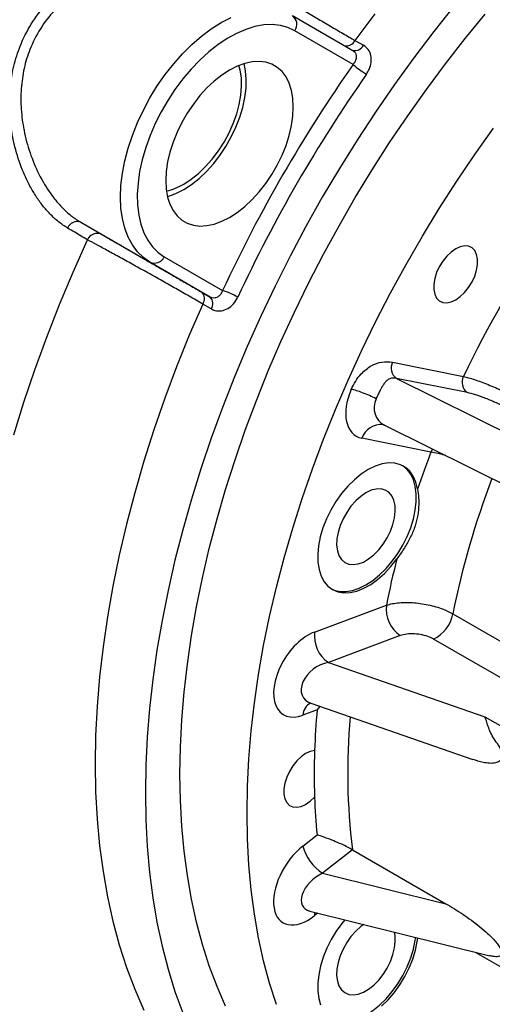
# Model space of a CAD drawing. Units: inches. Extents: x 0.1 to 16.9, y 0.1 to 10.9.
# Drawn here: x 9.6 to 9.7, y 8.5 to 8.7 of the extents above; entities that cross this region are included whole.
import ezdxf

# ---------------------------------------------------------------- set-up
doc = ezdxf.new("R2010")
doc.units = ezdxf.units.IN
doc.header["$MEASUREMENT"] = 0

msp = doc.modelspace()

# ---------------------------------------------------------------- linework, layer by layer
at = {"color": 7, "linetype": 'Continuous', "lineweight": 25}
for p, q in [((9.64275672902317, 8.747243676589056), (9.656877367933891, 8.739089355292046)), ((9.656989700344962, 8.735817179450642), (9.643332025637566, 8.743704150319191)), ((9.657414351832273, 8.74141533578569), (9.659385608801173, 8.740277353360181)), ((9.593225167455484, 8.698859687956787), (9.609423395689838, 8.689508649839539)), ((9.593225167455484, 8.698859687956787), (9.598106793763684, 8.69604075889101)), ((9.612776470082009, 8.690780375798798), (9.626434144789407, 8.682893404930251)), ((9.62354403460056, 8.681354328542529), (9.609423395689838, 8.689508649839539)), ((9.621572777631659, 8.682492310968037), (9.62354403460056, 8.681354328542529)), ((9.623769170445009, 8.67858787272371), (9.621797913476108, 8.67972585514922)), ((9.666222941042768, 8.666125769505781), (9.682829163135183, 8.662777791937216)), ((9.683729623120287, 8.65898349095135), (9.667123401027872, 8.662331468519914)), ((9.664342063504339, 8.65138815924764), (9.72568766106391, 8.62086468485617)), ((9.675200697126611, 8.645054986962519), (9.658998426679952, 8.648321523909535)), ((9.647962713399673, 8.602960445352904), (9.664776454717186, 8.609243266721153)), ((9.680316701471062, 8.607217778601239), (9.70027282618455, 8.595697353023295)), ((9.668022671257283, 8.602114246340417), (9.65120892993977, 8.595831424972168)), ((9.695787340615988, 8.589775932008653), (9.675831215902502, 8.601296357586596)), ((9.65120892993977, 8.595831424972168), (9.68783430852529, 8.583131168127556)), ((9.648550822317421, 8.58475493241584), (9.645234095533695, 8.583515565072432)), ((9.647109442690088, 8.586275117167173), (9.685023504758698, 8.57312799501062)), ((9.645234095533695, 8.552876110450294), (9.648550822317421, 8.555466154340065)), ((9.656838559520098, 8.551996280624024), (9.649844621006782, 8.54653468885206)), ((9.656838559520098, 8.551996280624024), (9.678695748759935, 8.539378393855138)), ((9.649844621006782, 8.54653468885206), (9.678695748759935, 8.539378393855138)), ((9.646845869919039, 8.537650179959009), (9.688955971149369, 8.527205101023695)), ((9.685586294200426, 8.528040922850048), (9.711235877042077, 8.513233733855442))]:
    msp.add_line(p, q, dxfattribs=at)
at = {"color": 8, "linetype": 'Continuous', "lineweight": 25}
for p, q in [((9.667123401027872, 8.662331468519914), (9.7301721960421, 8.630960541239254)), ((9.6755818080259, 8.645795646211356), (9.675200697126611, 8.645054986962519)), ((9.68783430852529, 8.583131168127556), (9.710617996564089, 8.569978424986767)), ((9.648731976939375, 8.537182345968297), (9.647962713399673, 8.536581625299833))]:
    msp.add_line(p, q, dxfattribs=at)
at = {"color": 7, "linetype": 'Continuous', "lineweight": 25, "flags": 128}
for points in [[(9.680666973134949, 8.74955106072308), (9.67587599613963, 8.743542667387956), (9.671198955955097, 8.737385345608446), (9.666643064238317, 8.731088589528444), (9.662215345844098, 8.724662108289428), (9.65792262799328, 8.718115811059665), (9.653771529745642, 8.711459791754999), (9.649768451793808, 8.704704313474762), (9.645919566593827, 8.697859792676814), (9.64223080884771, 8.690936783116124), (9.638707866352531, 8.683945959571645), (9.635356171230269, 8.67689810138658), (9.63218089155187, 8.669804075847408), (9.629186923368449, 8.662674821427327), (9.626378883161935, 8.655521330919914), (9.623761100726798, 8.648354634489035), (9.62133761249381, 8.641185782661136), (9.619112155306171, 8.634025829286124), (9.617088160657557, 8.626885814493143), (9.615268749401015, 8.619776747667482), (9.613656726936833, 8.612709590474912), (9.612254578886803, 8.605695239959587), (9.611064467261594, 8.59874451174159), (9.610088227127065, 8.591868123340035), (9.60932736377475, 8.585076677647427), (9.608783050400787, 8.578380646580769), (9.608456126296945, 8.571790354934627), (9.608347095556498, 8.56531596446105), (9.608456126296945, 8.55896745820087), (9.608783050400787, 8.552754625090593), (9.60932736377475, 8.54668704486856), (9.610088227127065, 8.54077407330369), (9.611064467261594, 8.535024827769549), (9.612254578886805, 8.52944817318604), (9.613656726936833, 8.524052708350327), (9.615268749401016, 8.518846752678117), (9.617088160657557, 8.513838333375718)], [(9.609423395689838, 8.689508649839539), (9.607870031239807, 8.69059102955995), (9.606492135649514, 8.691940995306354), (9.605302978806726, 8.693545546170643), (9.604314012941897, 8.695389229450857), (9.603534762336931, 8.697454289469151), (9.602972731601135, 8.69972083856867), (9.60263333339773, 8.702167048642561), (9.602519836316953, 8.704769361350586), (9.60263333339773, 8.70750271499879), (9.602972731601135, 8.710340785897342), (9.603534762336931, 8.71325624187204), (9.604314012941897, 8.716221005488098), (9.605302978806726, 8.719206524451188), (9.606492135649514, 8.722184046581646), (9.607870031239807, 8.725124896713673), (9.609423395689838, 8.728000752852871), (9.611137269250793, 8.730783918932513), (9.612995146383385, 8.733447591541818), (9.614979134715208, 8.73596611805745), (9.617070127354067, 8.738315243692293), (9.619247986897797, 8.740472345082324), (9.621491739368455, 8.742416648161964), (9.623779776203186, 8.744129428229693), (9.626090062356504, 8.745594190277156), (9.628400348509821, 8.746796827845117)], [(9.627127454567786, 8.515430338071734), (9.625119070306635, 8.520033426018948), (9.623313250108009, 8.524842163400569), (9.621712923018872, 8.52984875042698), (9.62032068477562, 8.535045066395716), (9.619138793593773, 8.540422682863275), (9.61816916650515, 8.545972877316078), (9.61741337624843, 8.551686647318428), (9.61687264871818, 8.557554725114487), (9.616547860976427, 8.563567592660611), (9.616439539830077, 8.569715497063653), (9.616547860976427, 8.575988466400185), (9.61687264871818, 8.582376325891008), (9.61741337624843, 8.588868714404668), (9.61816916650515, 8.595455101263253), (9.619138793593773, 8.602124803323193), (9.62032068477562, 8.608867002303358), (9.621712923018874, 8.615670762332343), (9.623313250108009, 8.622525047686505), (9.625119070306635, 8.629418740689932), (9.627127454567786, 8.636340659747363), (9.62933514528485, 8.643279577480776), (9.631738561575405, 8.650224238940233), (9.634333805089442, 8.657163379859448), (9.637116666332492, 8.664085744926476), (9.640082631493438, 8.670980106039867), (9.643226889765947, 8.677835280520679), (9.6465443411516, 8.68464014925084), (9.65002960473212, 8.69138367470838), (9.653677027397231, 8.698054918870351), (9.657480693014037, 8.704643060954325), (9.661434432022997, 8.71113741496975), (9.665531831444975, 8.717527447050665), (9.66976624528313, 8.723802792541665), (9.674130805302731, 8.729953272809418), (9.678618432171467, 8.735968911752437), (9.683221846942141, 8.741839951982358), (9.687933582859166, 8.74755687065046)], [(9.643332025637566, 8.743704150319191), (9.641708013159024, 8.744460944551474), (9.639943894572014, 8.744938438278885), (9.638057772120474, 8.745131731769625), (9.636068999973089, 8.745038841570913), (9.633997985623328, 8.744660720861889), (9.631865980480951, 8.744001249672705), (9.629694861803783, 8.743067195070171), (9.627506908207444, 8.741868141718486), (9.625324571056606, 8.740416393527614), (9.623170244083614, 8.738726847398528), (9.621066033598476, 8.736816840360827), (9.619033531648226, 8.734705971671378), (9.617093594453284, 8.732415901699389), (9.615266128394428, 8.729970129661737), (9.613569885746378, 8.727393752489185), (9.612022272254082, 8.72471320729792), (9.610639168526232, 8.72195600010896), (9.609434767078712, 8.719150423599164), (9.60842142670019, 8.71632526678007), (9.607609545634215, 8.713509519583694), (9.607007454879179, 8.71073207538658), (9.606621332700984, 8.70802143452468), (9.606455141235687, 8.705405411841314), (9.606510585832613, 8.702910851269262), (9.606787097555173, 8.70056335037567), (9.60728183901891, 8.698386997696387), (9.607989733506914, 8.696404125554972), (9.608903517063805, 8.694635080902856), (9.610013813033742, 8.693098016532065), (9.611309228277603, 8.691808704803027), (9.612776470082009, 8.690780375798798)], [(9.628054247859788, 8.700004669177005), (9.6298535453602, 8.70116906298162), (9.631626605051391, 8.702567840237055), (9.63334757173048, 8.70418060362116), (9.634991349828008, 8.70598383541216), (9.636533969357846, 8.707951240430026), (9.637952935453571, 8.710054129479381), (9.639227556394276, 8.712261837702595), (9.640339245336449, 8.714542171742446), (9.641271791352008, 8.716861879193768), (9.642011595820133, 8.719187133498396), (9.642547870725785, 8.721484027212549), (9.642872795973256, 8.723719066453723), (9.642981633420769, 8.725859659316912), (9.642872795973256, 8.727874591137972), (9.642547870725785, 8.729734479673725), (9.642011595820133, 8.731412203561213), (9.641271791352008, 8.73288329780825), (9.640339245336449, 8.7341263105481), (9.639227556394276, 8.735123115855997), (9.637952935453571, 8.735859178065937), (9.636533969357846, 8.736323763733436), (9.634991349828006, 8.736510098153303), (9.63334757173048, 8.73641546415011), (9.631626605051391, 8.736041241700718), (9.6298535453602, 8.735392887811118), (9.628054247859788, 8.734479856940984), (9.626254950359376, 8.73331546313637), (9.624481890668186, 8.731916685880934), (9.622760923989095, 8.73030392249683), (9.621117145891569, 8.728500690705827), (9.619574526361731, 8.726533285687964), (9.618155560266006, 8.724430396638608), (9.6168809393253, 8.722222688415394), (9.615769250383126, 8.719942354375544), (9.614836704367569, 8.717622646924221), (9.614096899899442, 8.715297392619593), (9.61356062499379, 8.71300049890544), (9.613235699746319, 8.710765459664266), (9.613126862298808, 8.708624866801078), (9.613235699746319, 8.706609934980017), (9.61356062499379, 8.704750046444264), (9.614096899899442, 8.703072322556777), (9.614836704367569, 8.70160122830974), (9.615769250383126, 8.700358215569889), (9.6168809393253, 8.699361410261993), (9.618155560266006, 8.698625348052053), (9.619574526361731, 8.698160762384553), (9.621117145891569, 8.697974427964686), (9.622760923989096, 8.69806906196788), (9.624481890668186, 8.698443284417271), (9.626254950359376, 8.699091638306871), (9.628054247859788, 8.700004669177005)], [(9.617369078721858, 8.706542527383416), (9.619164164178905, 8.707706660158793), (9.620932037970231, 8.70910884986571), (9.622645900931234, 8.710727840737523), (9.624279772646439, 8.712539090522924), (9.62580888528612, 8.714515142521451), (9.627210059061353, 8.716626041799085), (9.62846205360598, 8.718839789274508), (9.629545889958923, 8.721122826792561), (9.630445138265868, 8.723440545831675), (9.631146166839128, 8.725757812133766), (9.63163834880012, 8.728039498303788), (9.631914223172018, 8.730251016305225), (9.631969607980556, 8.732358841779472), (9.631803663648492, 8.734331022240939), (9.631459976654083, 8.735991305544154)], [(9.617369078721858, 8.707814750396858), (9.61909615435821, 8.708939812305236), (9.620794871460362, 8.71030248545951), (9.622437337140457, 8.711880394804167), (9.62399658215744, 8.713647631111389), (9.625447003751237, 8.715575176409871), (9.626764786039379, 8.717631380459098), (9.627928291073125, 8.719782480445431), (9.628918414131988, 8.721993155366567), (9.629718897422716, 8.724227106001415), (9.630316597031804, 8.726447650942314), (9.630701698748197, 8.72861832890272), (9.630867879212358, 8.730703497410541), (9.630812409745658, 8.732668918056522), (9.63053620115521, 8.734482318687995), (9.630242975318602, 8.73555708115374)], [(9.639026734134376, 8.515770962158097), (9.63742640704524, 8.520777549184507), (9.63603416880199, 8.525973865153244), (9.63485227762014, 8.531351481620801), (9.633882650531516, 8.536901676073605), (9.6331268602748, 8.542615446075954), (9.632586132744548, 8.548483523872013), (9.632261345002794, 8.554496391418137), (9.632153023856445, 8.560644295821179), (9.632261345002794, 8.566917265157713), (9.632586132744548, 8.573305124648536), (9.6331268602748, 8.579797513162195), (9.633882650531516, 8.58638390002078), (9.63485227762014, 8.59305360208072), (9.63603416880199, 8.599795801060884), (9.637426407045242, 8.606599561089869), (9.639026734134376, 8.613453846444031), (9.640832554333002, 8.620347539447458), (9.642840938594155, 8.62726945850489), (9.645048629311217, 8.634208376238302), (9.647452045601774, 8.641153037697759), (9.650047289115811, 8.648092178616974), (9.65283015035886, 8.655014543684002), (9.655796115519806, 8.661908904797393), (9.658940373792314, 8.668764079278205), (9.662257825177967, 8.675568948008364), (9.665743088758488, 8.682312473465906), (9.6693905114236, 8.688983717627877), (9.673194177040406, 8.695571859711851), (9.677147916049364, 8.702066213727276), (9.681245315471344, 8.708456245808192), (9.685479729309499, 8.714731591299191), (9.6898442893291, 8.720882071566944)], [(9.577526439888091, 8.649095006536191), (9.57990889748412, 8.656720804602404), (9.582493644549661, 8.664355262541003), (9.585277008931946, 8.671987534069865), (9.588255036302378, 8.679606776013113), (9.59142349577446, 8.687202163706006), (9.594777885914615, 8.694762906373567)], [(9.680995415858348, 8.692627993497842), (9.679923507569967, 8.69187909597864), (9.678898446817373, 8.690902732802966), (9.677965033674242, 8.689741575726705), (9.677164062773945, 8.68844637288594), (9.67653054038831, 8.687073730859888), (9.676092154485563, 8.685683640691751), (9.675868064633265, 8.684336855992271), (9.675868064633265, 8.683092237715405), (9.676092154485563, 8.682004181652195), (9.67653054038831, 8.681120241073673), (9.677164062773945, 8.680479048424736), (9.677965033674242, 8.680108626900932), (9.678898446817373, 8.680025165700327), (9.679923507569967, 8.680232312477878), (9.680995415858348, 8.68072101392541), (9.68206732414673, 8.681469911444612), (9.683092384899325, 8.682446274620286), (9.684025798042455, 8.683607431696547), (9.684826768942752, 8.68490263453731), (9.685460291328388, 8.686275276563364), (9.685898677231135, 8.687665366731501), (9.686122767083432, 8.68901215143098), (9.686122767083432, 8.690256769707847), (9.685898677231135, 8.691344825771058), (9.685460291328388, 8.69222876634958), (9.684826768942752, 8.692869958998514), (9.684025798042455, 8.693240380522319), (9.683092384899325, 8.693323841722925), (9.68206732414673, 8.693116694945372), (9.680995415858348, 8.692627993497842)], [(9.621797913476108, 8.67972585514922), (9.618635826530085, 8.672401170551987), (9.615668779219853, 8.665046005783609), (9.61290161935284, 8.657672378320935), (9.610338868143822, 8.650292335806698), (9.607984712827799, 8.642917936365075), (9.605842999818536, 8.635561228900114), (9.603917228423981, 8.628234233409259), (9.602210545128797, 8.620948921344066), (9.600725738453386, 8.61371719605026), (9.599465234397766, 8.606550873319067), (9.598431092477767, 8.599461662081593), (9.59762500236004, 8.592461145277806), (9.597048281101323, 8.585560760931367), (9.596701870996535, 8.57877178346124), (9.59658633803917, 8.57210530526062), (9.596701870996535, 8.565572218573257), (9.597048281101324, 8.559183197696804), (9.59762500236004, 8.552948681542276), (9.598431092477767, 8.546878856578083), (9.599465234397766, 8.540983640186544), (9.600725738453386, 8.535272664460042), (9.602210545128797, 8.52975526046331), (9.603917228423981, 8.524440442987578), (9.605842999818536, 8.519336895821448), (9.607984712827799, 8.51445295756261)], [(9.672071476916944, 8.636404037144137), (9.671674530261857, 8.638010266163295), (9.67106101438544, 8.639410175741089), (9.670242784306792, 8.640576715306503), (9.669235650754835, 8.641487343716983), (9.66805907465626, 8.64212446482284), (9.666735791090396, 8.64247576747913), (9.66529136997736, 8.642534463434952), (9.66375372198832, 8.642299418503395), (9.662152559225245, 8.641775174477525), (9.660518821091445, 8.640971861368932), (9.658884076446876, 8.639905001664665), (9.65727991360038, 8.638595210384905), (9.655737329926135, 8.637067796737176), (9.65428613289877, 8.635352275064408), (9.652954364121022, 8.633481794536785), (9.65176775747347, 8.631492498607528), (9.65074924185659, 8.629422826609906), (9.649918498133674, 8.627312770990741), (9.64929157883585, 8.625203104532988), (9.648880597977662, 8.6231345924998), (9.648693496976945, 8.621147204923911), (9.64873389120214, 8.619279344263312), (9.64900100011222, 8.617567103347316), (9.649489662339157, 8.616043567951769), (9.650190435421466, 8.614738177479797), (9.651089778261682, 8.613676156101757), (9.652170312782147, 8.612878025346433), (9.653411159723053, 8.612359207561827), (9.65478834209415, 8.612129727907814), (9.656275248484164, 8.612194020639127), (9.657843147275328, 8.612550843421891), (9.659461741826869, 8.613193301339336), (9.661099755899553, 8.61410898012286), (9.6627255380091, 8.615280186033983), (9.664307673030489, 8.616684287761961), (9.665815589235065, 8.618294153730508), (9.667220149030642, 8.620078676363537)], [(9.651901707398137, 8.61304060489369), (9.65255788530655, 8.612754836982665), (9.65387197248142, 8.612442303575017), (9.655300126184809, 8.612412223383576), (9.656815742615393, 8.61266515674539), (9.658390588706727, 8.6131963919905), (9.65999532805585, 8.613996033211427), (9.661600067404974, 8.615049184605198), (9.663174913496306, 8.616336227953994), (9.66469052992689, 8.6178331880754), (9.666118683630279, 8.619512179434714), (9.667432770805151, 8.621341925599687), (9.668608312493784, 8.623288341861278), (9.669623410578732, 8.62531517016729), (9.67045915570331, 8.627384654541293), (9.67109997951714, 8.629458244405015), (9.67153394468505, 8.631497312702674), (9.67175296725706, 8.633463875449952), (9.67175296725706, 8.635321299303746), (9.67153394468505, 8.637034983972042), (9.67109997951714, 8.638573006751884), (9.67045915570331, 8.639906717188936), (9.669623410578732, 8.641011270781231), (9.668608312493784, 8.641866091785241), (9.668560353233914, 8.64189735255499)], [(9.65999532805585, 8.635543637969523), (9.65876781203088, 8.63470743162496), (9.657579749380957, 8.633642948786424), (9.656469325417188, 8.632384402808206), (9.655472230079432, 8.630972244393579), (9.654620510832256, 8.62945186147592), (9.653941542633058, 8.627872120413176), (9.653457148078422, 8.626283795382918), (9.653182896007893, 8.624737936458498), (9.653127601108672, 8.623284228817683), (9.653293040604318, 8.621969395820166), (9.653673897133316, 8.62083569728033), (9.654257929653458, 8.619919571202061), (9.655026366878998, 8.619250462631303), (9.655954510605236, 8.618849877268065), (9.657012529529133, 8.618730690255525), (9.658166418051934, 8.61889673236233), (9.659379089247093, 8.619342666858554), (9.660611566864608, 8.620054161042566), (9.661824238059767, 8.621008346905874), (9.662978126582567, 8.622174556129725), (9.664036145506463, 8.623515305790106), (9.664964289232703, 8.624987503089757), (9.665732726458243, 8.626543830396143), (9.666316758978382, 8.628134266069083), (9.666697615507381, 8.629707692197433), (9.666863055003027, 8.631213537570813), (9.666807760103808, 8.632603403079905), (9.666533508033277, 8.633832617303664), (9.66604911347864, 8.634861672285536), (9.665370145279445, 8.635657493351694), (9.664518426032267, 8.636194502158268), (9.663521330694511, 8.636455438800365), (9.662410906730743, 8.636431916559607), (9.66122284408082, 8.636124691460164), (9.65999532805585, 8.635543637969523)], [(9.647961329341125, 8.575228326526336), (9.646937899827149, 8.575011574577376), (9.64586957458347, 8.574516061691618), (9.644802669065765, 8.573763270002184), (9.643783437179861, 8.572785835534784), (9.64285606602095, 8.571626133327378), (9.642060760215907, 8.570334440331207), (9.64143199891889, 8.568966755737591), (9.640997041025214, 8.567582373226564), (9.640774743407507, 8.566241310388474), (9.640774743407507, 8.565001706761633), (9.640997041025214, 8.563917303289799), (9.64143199891889, 8.563035112473361), (9.642060760215907, 8.56239338022095), (9.642856066020949, 8.56201992776198), (9.643783437179861, 8.561930945503741), (9.644802669065765, 8.562130291123337), (9.64586957458347, 8.562609322324557), (9.646937899827149, 8.563347271510173), (9.647961329341125, 8.56431214612642)], [(9.655056950614709, 8.535613486065984), (9.654343377002212, 8.53473886050039), (9.653029289827339, 8.532909114335416), (9.651853748138706, 8.530962698073827), (9.650838650053759, 8.528935869767814), (9.65000290492918, 8.52686638539381), (9.64936208111535, 8.52479279553009), (9.64892811594744, 8.522753727232429), (9.64870909337543, 8.520787164485151), (9.64870909337543, 8.518929740631357), (9.64892811594744, 8.517216055963061), (9.64936208111535, 8.51567803318322)], [(9.659457562037652, 8.53452194906338), (9.658767812030879, 8.534020514111626), (9.657579749380957, 8.532956031273091), (9.656469325417188, 8.531697485294874), (9.655472230079432, 8.530285326880247), (9.654620510832256, 8.528764943962589), (9.653941542633058, 8.527185202899844), (9.653457148078422, 8.525596877869587), (9.653182896007893, 8.524051018945167), (9.653127601108672, 8.522597311304352), (9.653293040604318, 8.521282478306833), (9.653673897133316, 8.520148779766998), (9.654257929653458, 8.51923265368873), (9.655026366878998, 8.518563545117972), (9.655954510605236, 8.518162959754733), (9.657012529529133, 8.518043772742192), (9.658166418051934, 8.518209814849), (9.659379089247093, 8.51865574934522), (9.660611566864606, 8.519367243529233), (9.661824238059767, 8.520321429392542), (9.662978126582566, 8.521487638616392), (9.664036145506463, 8.522828388276775), (9.664964289232703, 8.524300585576427), (9.665732726458243, 8.52585691288281), (9.666316758978382, 8.52744734855575), (9.666697615507381, 8.529020774684103), (9.666863055003027, 8.530526620057481), (9.666807760103806, 8.531916485566573), (9.666653838160887, 8.532736969451568)], [(9.651901707400018, 8.512353687379392), (9.65255788530655, 8.512067919469333), (9.65387197248142, 8.511755386061687), (9.655300126184809, 8.511725305870243), (9.656815742615393, 8.511978239232059), (9.658390588706727, 8.512509474477168), (9.65999532805585, 8.513309115698094), (9.661600067404974, 8.514362267091867), (9.663174913496306, 8.515649310440661), (9.664690529926888, 8.517146270562067), (9.666118683630279, 8.518825261921382), (9.66743277080515, 8.520655008086354), (9.668608312493783, 8.522601424347945), (9.669623410578732, 8.524628252653958), (9.67045915570331, 8.526697737027963), (9.671099979517138, 8.528771326891682), (9.671533944685049, 8.530810395189343), (9.671634420765526, 8.531501575165413)], [(9.663646318017097, 8.515377174403387), (9.665161934447681, 8.516874134524793), (9.66659008815107, 8.518553125884107), (9.66790417532594, 8.52038287204908), (9.669079717014576, 8.52232928831067), (9.670094815099523, 8.524356116616685), (9.6709305602241, 8.526425600990688), (9.671571384037929, 8.52849919085441), (9.672005349205842, 8.530538259152069), (9.672124424990743, 8.531380033476804)]]:
    msp.add_lwpolyline(points, dxfattribs=at)
at = {"color": 8, "linetype": 'Continuous', "lineweight": 25, "flags": 128}
for points in [[(9.662031057049859, 8.747625066520913), (9.657414351832273, 8.74141533578569)], [(9.647907077991583, 8.537386955655085), (9.647905114212504, 8.537332774241536), (9.647962713399673, 8.536581625299833)]]:
    msp.add_lwpolyline(points, dxfattribs=at)
at = {"color": 7, "linetype": 'Continuous', "lineweight": 25}
for centre, radius, start, end in [((9.641238222081308, 8.745180350157616), 0.002561870272899568, 324.8149143557996, 53.64875655149), ((9.655430626162033, 8.74236176490593), 0.002197929847470845, 256.1936813358255, 334.4943410779321), ((9.657401883130934, 8.741223782480423), 0.002197929847472766, 256.1936813357916, 334.4943410778484), ((9.943353622965185, 8.535202374755729), 0.3496435270975562, 144.9864924079407, 155.0135074464324), ((9.669090987596979, 8.74907006663897), 0.0179465922108455, 227.6006170403289, 239.9997790362715), ((9.942558760712389, 8.535661239793479), 0.3448538897404024, 144.9864924079451, 155.0135074464268), ((9.610296520232108, 8.719624134544235), 0.0137652692502268, 282.5540711960365, 300.917100208875), ((9.609548161454898, 8.719688395372724), 0.01529642416020697, 285.0541194426316, 300.7498315546028), ((9.592383408546235, 8.696533600988548), 0.002473709490848051, 70.10594166867203, 156.5367966075893), ((9.912261104472083, 8.553151729203059), 0.254277189964441, 145.5391786111276, 154.4608212432402), ((9.597097056305163, 8.693696243956856), 0.002552708367914104, 66.69938552092147, 155.300750036521), ((9.610450914381657, 8.691855736303173), 0.002562149396466763, 246.3569291849207, 335.1837008193891), ((9.619985952998825, 8.680970785466696), 0.002198420402609288, 325.5084972770713, 43.79652733980433), ((9.62195720996772, 8.679832803041187), 0.002198420402613681, 325.50849727715, 43.79652733974162), ((9.620999415043903, 8.665769691250908), 0.0179654629102282, 60.00552832957604, 72.39158607425114), ((9.668902671406576, 8.664757721969773), 0.003008738752947682, 152.9549220126148, 233.7458881679025), ((9.685508893498994, 8.66140974440121), 0.003008738752950038, 152.9549220126757, 233.7458881678679), ((9.892919538999566, 8.56141033624255), 0.2332336204336035, 158.9838961746761, 161.2439784436281), ((9.860903819680768, 8.570704211138683), 0.1998779680023457, 165.6985787413279, 168.8830110241728), ((9.67219051435008, 8.608315680132202), 0.00747186035202051, 172.8686747697525, 236.095846872911), ((9.672190053520984, 8.60871413534901), 0.008263261488124991, 296.1450227825555, 349.5670071496384), ((9.655376773032565, 8.602032858763955), 0.007471860352019167, 172.8686747697643, 236.0958468729299), ((9.822665592171566, 8.56919941385144), 0.1748082584981873, 174.8947147325052, 178.02355008232), ((9.804986760821063, 8.569770236326379), 0.1571202624746131, 178.0092417184478, 181.9907582815537), ((9.787966586083272, 8.569199396783153), 0.1400905319228105, 181.9992476525765, 185.6258092485291), ((9.655176008180984, 8.555257619827225), 0.01022317044750578, 193.4709387944987, 238.5670527158144)]:
    msp.add_arc(centre, radius, start, end, dxfattribs=at)
at = {"color": 8, "linetype": 'Continuous', "lineweight": 25}
for centre, radius, start, end in [((9.663527757024253, 8.646722021083436), 0.004803461528783856, 84.06110605621198, 160.5496659823805), ((9.87631141957667, 8.567717090619412), 0.1999355743141631, 159.1480925003346, 168.6052754615631), ((9.648763846085327, 8.583295126918197), 0.003536627197853182, 120.3663202217736, 176.4264346740243), ((9.801674198008394, 8.570125877056205), 0.1459659016452335, 174.903221224552, 187.134808944201)]:
    msp.add_arc(centre, radius, start, end, dxfattribs=at)
at = {"color": 7, "linetype": 'Continuous', "lineweight": 25}
for centre, major_axis, ratio, start_param, end_param in [((9.663391861058127, 8.658379388618552), (0.005738223107277562, 0.009540910490478893), 0.6046490559038021, 1.78315480730942, 3.35395113410411), ((9.646598404466683, 8.593238005212667), (0.006061757392767929, 0.009547144796334447), 0.5860372190230502, 0.6592692350483184, 3.800861888638327), ((9.646598404466685, 8.544728867875063), (0.006139249629994127, 0.009728846011322291), 0.5663406012637446, 1.005527354366255, 4.147120007955868)]:
    msp.add_ellipse(centre, major_axis=major_axis, ratio=ratio, start_param=start_param, end_param=end_param, dxfattribs=at)
at = {"color": 8, "linetype": 'Continuous', "lineweight": 25}
for centre, major_axis, ratio, start_param, end_param in [((9.667320232064718, 8.656111588307933), (0.004520561216683205, 0.003458438475028915), 0.8695751577405058, 2.138033484556243, 3.544771882024877), ((9.650526775473276, 8.59097020490205), (0.005205468277745595, 0.003339949132739051), 0.7033854195717202, 1.0271241338221, 3.646978465724366), ((9.650526775473276, 8.542461067564444), (0.00523976050538444, 0.003825944743281795), 0.5937771235577426, 1.281427151191383, 3.602887755953549)]:
    msp.add_ellipse(centre, major_axis=major_axis, ratio=ratio, start_param=start_param, end_param=end_param, dxfattribs=at)
at = {"color": 7, "linetype": 'Continuous', "lineweight": 25}
for points, knots in [([(9.683307055711298, 9.254453741343143), (9.677625738243313, 9.250917066826995), (9.66625990006616, 9.243841723746398), (9.649250295330956, 9.232411024108629), (9.63229452887028, 9.22040324358288), (9.615483544983313, 9.207826553227822), (9.59883023686838, 9.19471426502359), (9.58234669066667, 9.181082000474014), (9.565984999670478, 9.166894656560784), (9.549772212980203, 9.152173725990231), (9.533572711153202, 9.136788581572702), (9.517406787936098, 9.120724464346152), (9.501294359566625, 9.10397762268327), (9.485407811703155, 9.086725011682972), (9.469774715428438, 9.068997971173385), (9.454557270695677, 9.050986818373003), (9.439759143422034, 9.032720308544905), (9.425378861781098, 9.014228948606865), (9.411293457576383, 8.995362974172226), (9.397525749273825, 8.976153354430226), (9.38396332722941, 8.956434622150628), (9.370629702680999, 8.936207709662416), (9.357547202205826, 8.915479127144577), (9.344858342916101, 8.894465586199713), (9.332586560607671, 8.873203257250768), (9.320855500332728, 8.85190785411595), (9.30966225917279, 8.83060328079291), (9.29899507599194, 8.80931362832505), (9.288765131765624, 8.787872212326851), (9.278988442918964, 8.7663145792651), (9.269587582539758, 8.744457379959599), (9.260586455690428, 8.722313098149096), (9.252006554001571, 8.699897520925317), (9.243945006060747, 8.67744834767939), (9.236417884458229, 8.655004914409702), (9.229503820437406, 8.6328062437526), (9.2231951772815, 8.610869767921834), (9.217472926381653, 8.589209001967417), (9.212280835852548, 8.567639558218943), (9.207625563683456, 8.54619670066544), (9.203472439626987, 8.52470071657584), (9.199843838600872, 8.503172538634574), (9.196759862490351, 8.481635065533693), (9.194254912146972, 8.460316696272256), (9.192348022040534, 8.439262294756794), (9.19105415852081, 8.419403404065513), (9.190645180448875, 8.406702426778345), (9.19045543146849, 8.4008096964451)], [0, 0, 0, 0, 0.02220317342130054, 0.04441886543883136, 0.06663473138891648, 0.0888381421243609, 0.1107749643364627, 0.1327297857137593, 0.1546905183475238, 0.1766451221612852, 0.1985817617511703, 0.2211543137113415, 0.2437468625307889, 0.2663462658412546, 0.2889391134151496, 0.3115119161658088, 0.3334581015105498, 0.3554222701923375, 0.377392484717787, 0.3993567014064249, 0.4213029270479763, 0.4438819381507046, 0.466480931875895, 0.4890863852027881, 0.511684937343306, 0.5342635777575019, 0.5562418124417616, 0.5782382114395392, 0.6002407683166999, 0.622237312489198, 0.6442156690335951, 0.6668302043839455, 0.6894647116679724, 0.7121056258107568, 0.7347395982246826, 0.7573536845789711, 0.7793305116214037, 0.8013255669798552, 0.8233269532675785, 0.8453224410849386, 0.8672996311362551, 0.8899123208145637, 0.9125447450340533, 0.9351836392017037, 0.9578158000956128, 0.9804282687276711, 1, 1, 1, 1]), ([(9.590114235323522, 8.697518533235167), (9.58940756469149, 8.697978124820308), (9.587984782923115, 8.69890344773398), (9.58605479904578, 8.700703623495176), (9.58430911921869, 8.702705642883968), (9.582743478538157, 8.704889357424571), (9.581303596599078, 8.707315147633887), (9.579667414398854, 8.710664530664026), (9.57805151234989, 8.715122203899403), (9.57688480681738, 8.720506911032885), (9.576431104159536, 8.725903362244381), (9.576656973789266, 8.73101144763774), (9.577577248924076, 8.736047433475497), (9.579264791198485, 8.741053793007582), (9.581911172826382, 8.74602052823372), (9.585022479360394, 8.749954076795875), (9.588015673431128, 8.75283691184211), (9.590589786923317, 8.754902071162864), (9.59335276452446, 8.756741480581335), (9.59710304456768, 8.758804733384084), (9.601934913732165, 8.760774967996124), (9.607553912272623, 8.76217688217941), (9.612947563953519, 8.762763806229442), (9.617850946647211, 8.762591316543855), (9.622423838512399, 8.761736124201903), (9.624904657484885, 8.760557638348121), (9.626164382594744, 8.759959219746003)], [0, 0, 0, 0, 0.03162613208314095, 0.06367476175230728, 0.09196840584502482, 0.1202654097798676, 0.1495484347166581, 0.1788341044110123, 0.2314131306767977, 0.2852643347518459, 0.3309635999685089, 0.3775793017147767, 0.421021567596764, 0.4654995011502296, 0.5154626689045663, 0.5672713413144704, 0.5959222367989515, 0.6245771918425252, 0.6543363826649586, 0.6840993039259344, 0.7393541771184555, 0.7961070359889609, 0.8465551349493208, 0.8982233779927536, 0.9483192575673061, 1, 1, 1, 1]), ([(9.626558500788818, 8.756594714706305), (9.625378468750643, 8.757175691555124), (9.622980233849571, 8.758356438272571), (9.618592037208805, 8.759297573789631), (9.61379642426224, 8.759616139986873), (9.608629396637136, 8.759236656117995), (9.603155821619847, 8.758085651781906), (9.597596520562245, 8.75605658620852), (9.5931248391882, 8.75356923211503), (9.589802840741767, 8.751069385079415), (9.586936736176803, 8.748428609303756), (9.583959038326036, 8.744775076610804), (9.581505384774353, 8.740182764821668), (9.5799702285108, 8.735428313234463), (9.579216450086792, 8.730718353631834), (9.579141813783423, 8.725862248201272), (9.579735796477026, 8.72079352831647), (9.581032443681169, 8.715657434175588), (9.58307141309406, 8.710565606026096), (9.585314947458018, 8.706677872321851), (9.587422189528361, 8.703876527654332), (9.589194389498005, 8.701931316815488), (9.591126968379458, 8.700193303706419), (9.592522838748573, 8.699306088222452), (9.593225167455484, 8.698859687956787)], [0, 0, 0, 0, 0.05075605852506266, 0.1031539373999341, 0.1541051054469599, 0.2063055183846852, 0.2616962834766161, 0.318558537691537, 0.37518035338851, 0.4046234860421125, 0.4340600994727182, 0.4829242238407969, 0.5337849105841079, 0.5764472613374989, 0.620279441156646, 0.6656820711400077, 0.7120739054153771, 0.7649112932733573, 0.8190109289589232, 0.8762669271444813, 0.9058572320214741, 0.9354438538862065, 0.9675187355313281, 0.9999999999999999, 0.9999999999999999, 0.9999999999999999, 0.9999999999999999]), ([(9.630882217293994, 8.75729744251242), (9.631779736712506, 8.75674034734376), (9.633352646883278, 8.755764033473778), (9.636243992955793, 8.753996846648928), (9.639094964989338, 8.752266766128947), (9.642176566817305, 8.750409674153984), (9.645329633442548, 8.74852174902589), (9.648542263518655, 8.746610758513496), (9.651662170369535, 8.74476824326944), (9.654692318743237, 8.742991879474022), (9.656498426910527, 8.741945820025641), (9.657414351832273, 8.74141533578569)], [0, 0, 0, 0, 0.1423527991665295, 0.2494744526171806, 0.3596374779086056, 0.4652901847410564, 0.5739112802844089, 0.6788839748689751, 0.7868353757977734, 0.8918986164410835, 1, 1, 1, 1]), ([(9.656877367933891, 8.739089355292046), (9.657075385598688, 8.73894005880502), (9.657473209590398, 8.738640117259514), (9.657736941868997, 8.737944422915211), (9.657715497040703, 8.737159083373516), (9.657440443219821, 8.736416965295806), (9.657121144071741, 8.73599208645673), (9.656989700344962, 8.735817179450642)], [0, 0, 0, 0, 0.2070187728975955, 0.4159075134930553, 0.6290726227165993, 0.8473028283117026, 1, 1, 1, 1]), ([(9.660117631552417, 8.73352789647905), (9.66034362091064, 8.733892306508794), (9.660893781906152, 8.734779446444577), (9.661303335760831, 8.73632942347447), (9.661211480612545, 8.737955589382166), (9.660588771664559, 8.739378142003495), (9.659787076432691, 8.739977307319375), (9.659385608801173, 8.740277353360181)], [0, 0, 0, 0, 0.1495205998132232, 0.3640012197513616, 0.5762529028728813, 0.7877987336283406, 1, 1, 1, 1]), ([(9.594777885914615, 8.694762906373567), (9.593811115207641, 8.695335237115081), (9.592334872608822, 8.696209176525056), (9.590683981016651, 8.69718259347981), (9.590114235323522, 8.697518533235167)], [0, 0, 0, 0, 0.6548860653041552, 1, 1, 1, 1]), ([(9.621797913476108, 8.67972585514922), (9.620751633066513, 8.680327665881356), (9.618781268622751, 8.681461001130298), (9.615518499799615, 8.683313181075844), (9.612261452847104, 8.685148780297094), (9.608931359800193, 8.687011377004604), (9.605630547892998, 8.688845214783205), (9.602468061537538, 8.690589900098258), (9.599540649850711, 8.692192963908484), (9.596905034049627, 8.69362444076414), (9.595486937878434, 8.694383416453324), (9.594777885914615, 8.694762906373567)], [0, 0, 0, 0, 0.1227018233315913, 0.2310731498556718, 0.3394488899842022, 0.449233812558114, 0.5590249672343107, 0.6693053913352365, 0.7795905220407335, 0.889794658242603, 1, 1, 1, 1]), ([(9.598106793763684, 8.69604075889101), (9.598717713969263, 8.695687977103322), (9.599939546669843, 8.694982417980492), (9.602216878622896, 8.693667436731191), (9.604750703842594, 8.692204403756143), (9.607491958866664, 8.690621650684959), (9.610357784784254, 8.688967019846062), (9.613252759116508, 8.68729560294421), (9.616089208897256, 8.685658020312474), (9.618934640584872, 8.684015293849459), (9.620657912662026, 8.68302045778636), (9.621572777631659, 8.682492310968037)], [0, 0, 0, 0, 0.1103577060908799, 0.2207140193292803, 0.3310990875840008, 0.4414780797773327, 0.5512550784883595, 0.6610237786107599, 0.769268579763981, 0.8775073904080717, 1, 1, 1, 1]), ([(9.626434144789407, 8.682893404930251), (9.626303269926495, 8.682604695793932), (9.626042036780175, 8.682028417092477), (9.625420472876984, 8.681421334858118), (9.624709641546438, 8.681105198803634), (9.624052841236876, 8.681110807977593), (9.623683828055421, 8.681287421826553), (9.62354403460056, 8.681354328542529)], [0, 0, 0, 0, 0.2213010097214762, 0.4417285165945444, 0.6589601836815041, 0.8708037095567684, 1, 1, 1, 1]), ([(9.623769170445009, 8.67858787272371), (9.624050501547675, 8.678452577253013), (9.624789622151612, 8.678097125370646), (9.626148843624577, 8.67804027900642), (9.627675027348962, 8.678588063882366), (9.629057090185027, 8.679702308774036), (9.629673098921645, 8.680787377580717), (9.629980645251047, 8.681329105171267)], [0, 0, 0, 0, 0.1325776868537809, 0.3483116478998983, 0.5658864970672074, 0.7832660375808478, 1, 1, 1, 1]), ([(9.656543125767216, 8.659760160957944), (9.656866656639638, 8.660423064073472), (9.657504522475163, 8.66173002821724), (9.658751373510135, 8.663308479931846), (9.660014994611677, 8.664481643042093), (9.661650701666655, 8.665564662231635), (9.663850946111209, 8.666354318996765), (9.665394328448865, 8.666205609046768), (9.666222941042768, 8.666125769505781)], [0, 0, 0, 0, 0.1441507827247136, 0.284204282503483, 0.3935470993330399, 0.5077971579742271, 0.7357456647608384, 1, 1, 1, 1]), ([(9.682829163135183, 8.662777791937216), (9.683214480216492, 8.662682584788364), (9.68398511394214, 8.662492170598625), (9.685388915670247, 8.662052129918512), (9.686930276805136, 8.661510364348347), (9.68858077546806, 8.660874530148241), (9.69029093234761, 8.660162687419303), (9.69201260822964, 8.659397129993835), (9.693691412710677, 8.65859921759478), (9.695460855207394, 8.657707618572195), (9.696530678003294, 8.65710807676723), (9.697135382822285, 8.656769192776315)], [0, 0, 0, 0, 0.1075921802909278, 0.2151842385672453, 0.3227931682250874, 0.4304017122130127, 0.5379645272877532, 0.645526860199176, 0.7529396077598548, 0.8603520037692952, 1, 1, 1, 1]), ([(9.667123401027872, 8.662331468519914), (9.666810619792372, 8.662381432797828), (9.666195173052662, 8.662479745447225), (9.665387197893839, 8.662208306821235), (9.664716160877376, 8.661707923361822), (9.664188542037063, 8.66107470828792), (9.663789579241786, 8.660412574642118), (9.663512945408723, 8.659899771591569), (9.663232058899474, 8.659352925965088), (9.662840497357049, 8.658600140632272), (9.662527559633428, 8.657935388323763), (9.66235493300537, 8.657568689326325)], [0, 0, 0, 0, 0.1548845286256154, 0.3047599003878367, 0.4182631553716351, 0.5413765660300657, 0.6467591617271545, 0.7121232497000679, 0.7511670831356418, 0.8627356686457661, 1, 1, 1, 1]), ([(9.694372034476897, 8.654653689112164), (9.69392367919026, 8.65490385297528), (9.69278794860549, 8.655537544065835), (9.69057782635541, 8.656597079559594), (9.688007091195328, 8.657670904177762), (9.685553469186235, 8.658543163589309), (9.684337567337481, 8.658836716243538), (9.683729623120287, 8.65898349095135)], [0, 0, 0, 0, 0.1400168026899893, 0.3546771275726027, 0.569689306244736, 0.784847026811721, 0.9999999999999999, 0.9999999999999999, 0.9999999999999999, 0.9999999999999999]), ([(9.664024760354703, 8.651499701519382), (9.66407188351183, 8.651490478351532), (9.664166375717432, 8.65147198388881), (9.664282700352576, 8.6514033915535), (9.664341014022426, 8.651369006139003)], [0, 0, 0, 0, 0.498698880263183, 0.9999999999999999, 0.9999999999999999, 0.9999999999999999, 0.9999999999999999]), ([(9.672071476916944, 8.636404037144137), (9.672163631801496, 8.635745246598699), (9.672347986099695, 8.634427347181273), (9.672364545156784, 8.632129642437535), (9.672046563028593, 8.62969790483134), (9.671341825586053, 8.627188648286047), (9.670242590807053, 8.62474937465735), (9.668841960740531, 8.622361670433582), (9.667767931659695, 8.620849779745129), (9.667220149030642, 8.620078676363537)], [0, 0, 0, 0, 0.1360765565384578, 0.272218865053498, 0.416857430496557, 0.5614630097805444, 0.7056529536062474, 0.8498753881020382, 1, 1, 1, 1]), ([(9.664776454717186, 8.609243266721153), (9.665231631725558, 8.609372676157847), (9.666141985232954, 8.609631494886427), (9.667750241380254, 8.609845889045335), (9.669484539714043, 8.609919476724201), (9.671311405865938, 8.60984429444668), (9.673175114138438, 8.60961966859026), (9.675023756078128, 8.609258111337658), (9.676797250689983, 8.608763133794653), (9.678633612609154, 8.608102713650512), (9.679709859634642, 8.6075368441138), (9.680316701471062, 8.607217778601239)], [0, 0, 0, 0, 0.1076860295083611, 0.2153719385152232, 0.3231057900922475, 0.4308393325747814, 0.5385174139506539, 0.6461951346628081, 0.7536436986712274, 0.8610920106892648, 0.9999999999999999, 0.9999999999999999, 0.9999999999999999, 0.9999999999999999]), ([(9.675831215902502, 8.601296357586596), (9.675527068696699, 8.601454493262032), (9.674753900954725, 8.601856487430544), (9.673188703402317, 8.602321458649467), (9.67131039457699, 8.60257132830998), (9.669465027722937, 8.602528787063587), (9.668503450262337, 8.602252424718081), (9.668022671257283, 8.602114246340417)], [0, 0, 0, 0, 0.1391782390564771, 0.3538027730328491, 0.5690297220647781, 0.7845192197996749, 1, 1, 1, 1]), ([(9.646817686918999, 8.586338508090224), (9.646820587570568, 8.586340421119766), (9.646827510578579, 8.58634498696249), (9.647010992272442, 8.586297393609406), (9.647117597489673, 8.586269741260896)], [0, 0, 0, 0, 0.4189871753062986, 1, 1, 1, 1]), ([(9.649221347084945, 8.585542790860066), (9.648986592904453, 8.585293485896674), (9.648748631818886, 8.585040775254411), (9.648553452667711, 8.584758733379836), (9.648550822317421, 8.58475493241584)], [0, 0, 0, 0, 0.9865234054269689, 1, 1, 1, 1]), ([(9.690465144029595, 8.577191805227827), (9.690143412417495, 8.577683509562865), (9.689500265973733, 8.578666434095515), (9.688828964683996, 8.580188559535252), (9.688354128576123, 8.581589650466963), (9.68806034451847, 8.58254219177774), (9.687889367336794, 8.58299866441623), (9.687836621465994, 8.583125601839093), (9.68783430852529, 8.583131168127556)], [0, 0, 0, 0, 0.227302996223504, 0.4543821874473812, 0.6791078939921009, 0.9037265712758856, 0.9957783476020121, 1, 1, 1, 1]), ([(9.690465144029595, 8.577191805227827), (9.690628657860671, 8.576955796830065), (9.690989964398971, 8.576434303469878), (9.691475191978995, 8.575544687017025), (9.691797407059315, 8.574637565814815), (9.691846470151548, 8.57401626968748), (9.691801856294951, 8.573567748859837), (9.691650617547797, 8.573113694794895), (9.69115922517186, 8.572585073172288), (9.690220464985694, 8.572236499921004), (9.688906236050572, 8.572188090612674), (9.687119716460227, 8.57246321237321), (9.685819333666151, 8.572887267827026), (9.685029934826025, 8.573144691167995)], [0, 0, 0, 0, 0.06170851467347593, 0.1363535406973068, 0.2116739867424368, 0.2564000221823924, 0.2681330672060802, 0.3153786053292311, 0.3742410035272352, 0.4762604894552719, 0.6235226740281016, 0.7714590151375361, 1, 1, 1, 1]), ([(9.656838559520098, 8.551996280624024), (9.656451953136084, 8.552209269229676), (9.655680490486114, 8.552634282268583), (9.654116451161228, 8.553373401282576), (9.652183256752945, 8.554200611462127), (9.650187301332398, 8.554952570183133), (9.649026006929795, 8.555328240671365), (9.648553454502554, 8.555465390396328), (9.648550822317421, 8.555466154340065)], [0, 0, 0, 0, 0.1438478784164676, 0.2870445757365869, 0.4871636711853527, 0.7590724588798271, 0.9986579988683172, 1, 1, 1, 1]), ([(9.678695748759935, 8.539378393855138), (9.680021271357553, 8.538582080898891), (9.682669959478844, 8.536990871007912), (9.685958533080921, 8.534564848729932), (9.688530968996895, 8.53236932643428), (9.690017322883147, 8.530903590709562), (9.691054931714357, 8.52961677647959), (9.691562781280874, 8.528814497732762), (9.69176551773689, 8.52828142899), (9.691843987728136, 8.527903874858957), (9.69183348230266, 8.527531539850347), (9.691554257692705, 8.527126356614138), (9.690846824510347, 8.526920574920934), (9.689928679750093, 8.526964163171392), (9.689219952643555, 8.527153160633768), (9.688960319893516, 8.52722239734061)], [0, 0, 0, 0, 0.2164192516218265, 0.4324536616876931, 0.5305796053863593, 0.6376471849231082, 0.6794554076443332, 0.7216419289901992, 0.7466927080000958, 0.7532643147859515, 0.7797262518453089, 0.8126947212109948, 0.8698352115662739, 0.9523158608337687, 1, 1, 1, 1]), ([(9.646616245029547, 8.537687005632549), (9.646610073168894, 8.537687243171858), (9.64659133829943, 8.537687964229605), (9.646754296308156, 8.537662309254232), (9.646863570776484, 8.537645105842042)], [0, 0, 0, 0, 0.3294317402372017, 1, 1, 1, 1])]:
    msp.add_open_spline(points, degree=3, knots=knots, dxfattribs=at)
msp.add_open_spline([(9.66235493300537, 8.657568689326325), (9.66183990342253, 8.65781527655805), (9.66080984425685, 8.6583084510215), (9.65918911924231, 8.658962362714835), (9.657679624242283, 8.659488770340698), (9.656921958592239, 8.659669697418861), (9.656543125767216, 8.659760160957944)], degree=3, dxfattribs=at)
at = {"color": 8, "linetype": 'Continuous', "lineweight": 25}
msp.add_open_spline([(9.678671438632925, 8.644258351532287), (9.678566094164413, 8.644290640088295), (9.677922399706162, 8.64448793535079), (9.67668535343373, 8.64479714810998), (9.67574006602089, 8.644961315278286), (9.675200697126611, 8.645054986962519)], degree=3, knots=[0, 0, 0, 0, 0.07751427206017297, 0.4736414551712206, 1, 1, 1, 1], dxfattribs=at)

doc.saveas('drawing.dxf')
